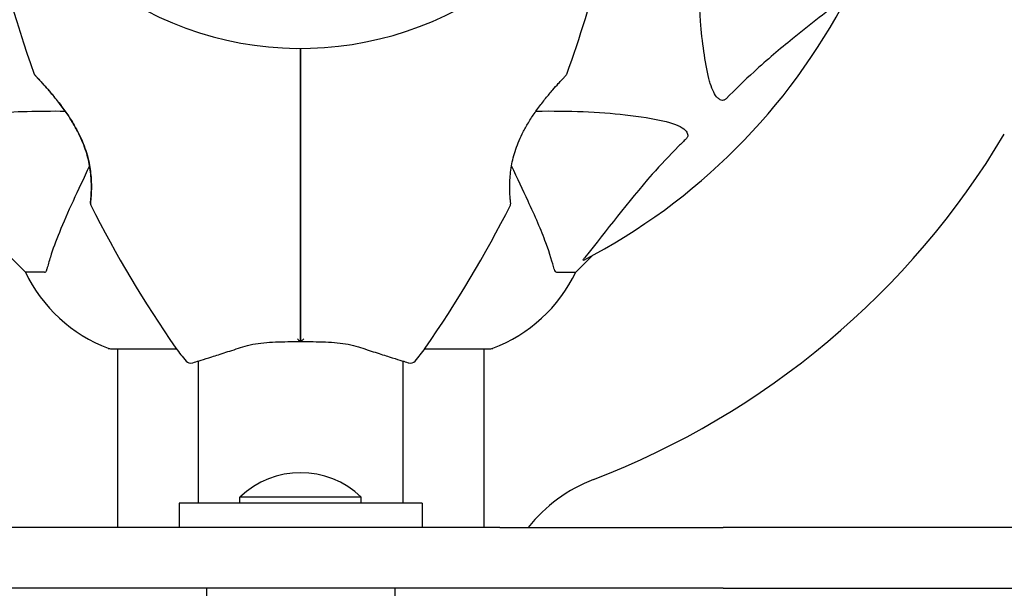
# Model space of a CAD drawing. Units: millimetres. Extents: x 13708 to 26225, y 2312 to 18916.
# Drawn here: x 18909 to 19071, y 12842 to 12935 of the extents above; entities that cross this region are included whole.
import ezdxf

# ---------------------------------------------------------------- set-up
doc = ezdxf.new("R2010")
doc.units = ezdxf.units.MM
doc.header["$LTSCALE"] = 100
doc.layers.add('Widoczne (ISO)', color=7, linetype='Continuous', lineweight=25)
doc.layers.add('Wymiar (ISO)', color=116, linetype='Continuous', lineweight=18)
doc.styles.add('Tekst etykiety (ISO)', font='tahoma.ttf')
doc.dimstyles.new('Domyślne (ISO)', dxfattribs={"dimscale": 100, "dimtxt": 3.5, "dimasz": 2.5, "dimexe": 3.175, "dimexo": 0, "dimgap": 0.762, "dimtad": 1, "dimtoh": 1, "dimdec": 0, "dimrnd": 1e-08, "dimzin": 0, "dimtxsty": 'Tekst etykiety (ISO)', "dimcen": 0.09, "dimdle": 10, "dimclrd": 256, "dimclre": 256, "dimclrt": 256, "dimadec": 0, "dimazin": 0, "dimtfac": 0.714286, "dimtdec": 0, "dimtmove": 0, "dimatfit": 3, "dimfxl": 0, "dimtolj": 1, "dimtzin": 0, "dimlwd": -1, "dimlwe": -1, "dimarcsym": 0})

# ---------------------------------------------------------------- blocks, each defined once
blk = doc.blocks.new('*D4')
at = {"layer": 'Defpoints', "color": 0}
for p in [(22955.1, 17469.85), (14155.1, 6501.25), (22955.1, 6501.25)]:
    blk.add_point(p, dxfattribs=at)
at = {"layer": 'Wymiar (ISO)'}
for p, q in [((22955.1, 17469.85), (13837.6, 17469.85)), ((14155.1, 17219.85), (14155.1, 6751.25)), ((22955.1, 6501.25), (13837.6, 6501.25))]:
    blk.add_line(p, q, dxfattribs=at)
for points in [[(14113.43, 17219.85), (14196.76, 17219.85), (14155.1, 17469.85)], [(14113.43, 6751.25), (14196.76, 6751.25), (14155.1, 6501.25)]]:
    blk.add_solid(points, dxfattribs=at)
at = {"layer": 'Wymiar (ISO)', "insert": (13714.56, 11985.55), "char_height": 350, "attachment_point": 2, "rotation": 90, "style": 'Tekst etykiety (ISO)'}
blk.add_mtext('\\A1;10969', dxfattribs=at)
blk = doc.blocks.new('*D9')
at = {"layer": 'Defpoints', "color": 0}
for p in [(16488.7, 13220.55), (23338.8, 7947.69), (23338.8, 5791.2)]:
    blk.add_point(p, dxfattribs=at)
at = {"layer": 'Wymiar (ISO)'}
for p, q in [((16488.7, 13220.55), (16488.7, 5473.7)), ((23338.8, 7947.69), (23338.8, 5473.7)), ((16738.7, 5791.2), (23088.8, 5791.2))]:
    blk.add_line(p, q, dxfattribs=at)
for points in [[(16738.7, 5832.87), (16738.7, 5749.54), (16488.7, 5791.2)], [(23088.8, 5832.87), (23088.8, 5749.54), (23338.8, 5791.2)]]:
    blk.add_solid(points, dxfattribs=at)
at = {"layer": 'Wymiar (ISO)', "insert": (19913.75, 6233.39), "char_height": 350, "attachment_point": 2, "style": 'Tekst etykiety (ISO)'}
blk.add_mtext('\\A1;6850', dxfattribs=at)

msp = doc.modelspace()

# ---------------------------------------------------------------- linework, layer by layer
at = {"layer": 'Widoczne (ISO)'}
for p, q in [((18907.05, 12896.29), (18909.8, 12893.55)), ((18909.8, 12893.55), (18907.05, 12896.29)), ((19000.4, 12893.55), (19003.14, 12896.29)), ((19003.14, 12896.29), (19000.4, 12893.55)), ((18912.96, 12893.55), (18909.8, 12893.55)), ((18997.23, 12893.55), (19000.4, 12893.55)), ((18923.8, 12880.95), (18934.66, 12880.95)), ((18924.95, 12880.95), (18924.95, 12851.55)), ((18975.54, 12880.95), (18986.4, 12880.95)), ((18985.25, 12880.95), (18985.25, 12851.55)), ((18938.25, 12878.92), (18938.25, 12855.55)), ((18971.95, 12878.92), (18971.95, 12855.55)), ((18965.1, 12856.55), (18945.1, 12856.55)), ((18945.1, 12855.55), (18945.1, 12856.55)), ((18965.1, 12855.55), (18965.1, 12856.55)), ((18975.1, 12855.55), (18935.1, 12855.55)), ((18935.1, 12855.55), (18935.1, 12851.55)), ((18975.1, 12855.55), (18975.1, 12851.55)), ((18987.91, 12851.55), (18824.21, 12851.55)), ((18987.91, 12851.55), (19017.68, 12851.55)), ((19017.68, 12851.55), (19024.65, 12851.55)), ((19036.4, 12851.55), (19024.65, 12851.55)), ((19282.09, 12851.55), (19036.4, 12851.55)), ((18987.91, 12841.55), (18824.21, 12841.55)), ((18939.6, 12841.55), (18939.6, 12836.55)), ((18970.6, 12841.55), (18970.6, 12836.55)), ((19017.68, 12841.55), (18987.91, 12841.55)), ((19024.65, 12841.55), (19017.68, 12841.55)), ((19024.65, 12841.55), (19036.4, 12841.55)), ((19036.4, 12841.55), (19282.09, 12841.55))]:
    msp.add_line(p, q, dxfattribs=at)
for centre, radius, start, end in [((19093.81, 12992), 194.07, 182.662, 199.8414), ((18816.38, 12992), 194.07, 340.1586, 351.5538), ((18955.1, 12985.55), 55.2, 240.0482, 317.662), ((18955.1, 12985.55), 101.36, 297.3738, 332.6262), ((18911.74, 12926.3), 0.5, 199.8414, 223.438), ((18998.46, 12926.3), 0.5, 316.562, 340.1586), ((18955.1, 12985.55), 135, 290.9276, 329.1069), ((18921, 12904.8), 0.5, 173.5588, 206.7751), ((19093.81, 12992), 194.07, 206.7751, 214.8666), ((18816.38, 12992), 194.07, 325.1334, 333.2249), ((18989.19, 12904.8), 0.5, 333.2249, 6.4412), ((18932.32, 12904.39), 25, 205.6956, 249.1867), ((18932.32, 12904.39), 25, 205.6956, 249.1867), ((18977.87, 12904.39), 25, 290.8133, 334.3044), ((18977.87, 12904.39), 25, 290.8133, 334.3044), ((18923.8, 12881.95), 1, 249.1867, 270), ((18923.8, 12881.95), 1, 249.1867, 270), ((18955.1, 12895.35), 25, 214.8666, 221.0474), ((18955.1, 12895.35), 25, 318.9526, 325.1334), ((18986.4, 12881.95), 1, 270, 290.8133), ((18986.4, 12881.95), 1, 270, 290.8133), ((18937, 12879.59), 1, 221.0474, 286.816), ((18973.2, 12879.59), 1, 253.184, 318.9526), ((18955.1, 12846.05), 14.5, 46.3972, 133.6028), ((19012.25, 12836.1), 25, 110.9276, 141.8437)]:
    msp.add_arc(centre, radius, start, end, dxfattribs=at)
for points, knots in [([(19022.33, 12925.38), (19021.67, 12928.22), (19021.21, 12931.36), (19020.53, 12939.97), (19020.52, 12945.78), (19020.71, 12953.1), (19020.74, 12954.01), (19020.77, 12954.92)], [-5.840532, -5.840532, -5.840532, -5.840532, -4.31233, -4.31233, -2.04169, -2.04169, -1.725442, -1.725442, -1.725442, -1.725442]), ([(19044.67, 12938.73), (19041.98, 12936.56), (19039.04, 12934.32), (19034.02, 12930.27), (19031.91, 12928.49), (19028.18, 12925.08), (19026.66, 12923.6), (19025.16, 12922.07)], [-3.381682, -3.381682, -3.381682, -3.381682, -2.051079, -2.051079, -1.136838, -1.136838, -0.473976, -0.473976, -0.473976, -0.473976]), ([(18955.1, 12930.35), (18955.1, 12928.48), (18955.1, 12926.61), (18955.1, 12914.72), (18955.1, 12904.76), (18955.1, 12895)], [2.443128, 2.443128, 2.443128, 2.443128, 3.002595, 3.002595, 6.00519, 6.00519, 6.00519, 6.00519]), ([(18955.1, 12895), (18955.1, 12904.76), (18955.1, 12914.72), (18955.1, 12926.61), (18955.1, 12928.48), (18955.1, 12930.35)], [0, 0, 0, 0, 3.002595, 3.002595, 3.562062, 3.562062, 3.562062, 3.562062]), ([(18911.37, 12925.95), (18911.37, 12925.95), (18911.4, 12925.93), (18911.49, 12925.83), (18911.56, 12925.76), (18911.74, 12925.56), (18911.86, 12925.43), (18912.16, 12925.12), (18912.33, 12924.92), (18912.75, 12924.47), (18912.99, 12924.2), (18913.54, 12923.57), (18913.86, 12923.2), (18914.56, 12922.36), (18914.95, 12921.88), (18915.77, 12920.83), (18916.2, 12920.24), (18917.04, 12919.03), (18917.44, 12918.4), (18918.16, 12917.17), (18918.48, 12916.56), (18919.03, 12915.41), (18919.26, 12914.86), (18919.65, 12913.82), (18919.82, 12913.33), (18920.09, 12912.36), (18920.2, 12911.9), (18920.38, 12911.01), (18920.45, 12910.57), (18920.56, 12909.71), (18920.6, 12909.29), (18920.65, 12908.48), (18920.66, 12908.09), (18920.67, 12907.35), (18920.66, 12907), (18920.63, 12906.37), (18920.62, 12906.09), (18920.58, 12905.61), (18920.56, 12905.41), (18920.53, 12905.12), (18920.52, 12905.02), (18920.51, 12904.89), (18920.5, 12904.85), (18920.5, 12904.85)], [-5.097779, -5.097779, -5.097779, -5.097779, -4.978495, -4.978495, -4.856568, -4.856568, -4.725899, -4.725899, -4.582953, -4.582953, -4.420847, -4.420847, -4.23461, -4.23461, -4.022758, -4.022758, -3.792773, -3.792773, -3.567763, -3.567763, -3.366623, -3.366623, -3.19394, -3.19394, -3.038407, -3.038407, -2.893013, -2.893013, -2.748251, -2.748251, -2.60048, -2.60048, -2.446341, -2.446341, -2.284873, -2.284873, -2.120081, -2.120081, -1.952519, -1.952519, -1.811473, -1.811473, -1.670426, -1.670426, -1.670426, -1.670426]), ([(18920.5, 12904.85), (18920.5, 12904.85), (18920.51, 12904.9), (18920.53, 12905.08), (18920.54, 12905.21), (18920.58, 12905.57), (18920.6, 12905.8), (18920.63, 12906.33), (18920.65, 12906.64), (18920.67, 12907.32), (18920.67, 12907.69), (18920.65, 12908.49), (18920.63, 12908.91), (18920.55, 12909.78), (18920.5, 12910.22), (18920.36, 12911.12), (18920.27, 12911.57), (18920.06, 12912.49), (18919.93, 12912.95), (18919.63, 12913.88), (18919.46, 12914.35), (18919.07, 12915.32), (18918.84, 12915.82), (18918.33, 12916.85), (18918.04, 12917.38), (18917.38, 12918.48), (18917.02, 12919.05), (18916.24, 12920.19), (18915.81, 12920.77), (18915.18, 12921.59), (18914.97, 12921.86), (18914.35, 12922.62), (18913.96, 12923.09), (18913.26, 12923.9), (18912.95, 12924.25), (18912.43, 12924.82), (18912.22, 12925.05), (18911.88, 12925.41), (18911.75, 12925.56), (18911.55, 12925.76), (18911.49, 12925.83), (18911.4, 12925.93), (18911.37, 12925.95), (18911.37, 12925.95)], [-1.670426, -1.670426, -1.670426, -1.670426, -1.506902, -1.506902, -1.341279, -1.341279, -1.174001, -1.174001, -1.007842, -1.007842, -0.843818, -0.843818, -0.684575, -0.684575, -0.532983, -0.532983, -0.386198, -0.386198, -0.242391, -0.242391, -0.093746, -0.093746, 0.066234, 0.066234, 0.24486, 0.24486, 0.447157, 0.447157, 0.673502, 0.673502, 0.788155, 0.788155, 1.010678, 1.010678, 1.20757, 1.20757, 1.373826, 1.373826, 1.518853, 1.518853, 1.637616, 1.637616, 1.75638, 1.75638, 1.75638, 1.75638]), ([(18989.69, 12904.85), (18989.69, 12904.85), (18989.68, 12904.9), (18989.67, 12905.08), (18989.65, 12905.21), (18989.62, 12905.57), (18989.6, 12905.8), (18989.56, 12906.33), (18989.55, 12906.64), (18989.53, 12907.32), (18989.53, 12907.69), (18989.54, 12908.49), (18989.57, 12908.91), (18989.64, 12909.78), (18989.69, 12910.22), (18989.83, 12911.12), (18989.92, 12911.57), (18990.14, 12912.49), (18990.27, 12912.95), (18990.56, 12913.88), (18990.73, 12914.35), (18991.13, 12915.32), (18991.35, 12915.82), (18991.87, 12916.85), (18992.16, 12917.38), (18992.81, 12918.48), (18993.17, 12919.05), (18993.95, 12920.19), (18994.38, 12920.77), (18995.01, 12921.59), (18995.23, 12921.86), (18995.84, 12922.62), (18996.24, 12923.09), (18996.94, 12923.9), (18997.25, 12924.25), (18997.76, 12924.82), (18997.97, 12925.05), (18998.31, 12925.41), (18998.45, 12925.56), (18998.64, 12925.76), (18998.71, 12925.83), (18998.8, 12925.93), (18998.82, 12925.95), (18998.82, 12925.95)], [-1.670426, -1.670426, -1.670426, -1.670426, -1.506902, -1.506902, -1.341279, -1.341279, -1.174001, -1.174001, -1.007842, -1.007842, -0.843818, -0.843818, -0.684575, -0.684575, -0.532983, -0.532983, -0.386198, -0.386198, -0.242391, -0.242391, -0.093746, -0.093746, 0.066234, 0.066234, 0.24486, 0.24486, 0.447157, 0.447157, 0.673502, 0.673502, 0.788155, 0.788155, 1.010678, 1.010678, 1.20757, 1.20757, 1.373826, 1.373826, 1.518853, 1.518853, 1.637616, 1.637616, 1.75638, 1.75638, 1.75638, 1.75638]), ([(19025.16, 12922.07), (19025.16, 12922.06), (19025.15, 12922.06), (19025.09, 12922), (19025.04, 12921.96), (19024.93, 12921.89), (19024.88, 12921.86), (19024.73, 12921.82), (19024.65, 12921.81), (19024.42, 12921.81), (19024.28, 12921.85), (19024.01, 12921.99), (19023.87, 12922.11), (19023.75, 12922.23), (19023.31, 12922.67), (19022.88, 12923.45), (19022.46, 12924.85), (19022.39, 12925.11), (19022.33, 12925.38)], [3.5334714, 3.5334714, 3.5334714, 3.5334714, 3.5360525, 3.5360525, 3.5562458, 3.5562458, 3.5793269, 3.5793269, 3.6167663, 3.6167663, 3.6956214, 3.6956214, 3.804605, 3.804605, 3.804605, 4.1935737, 4.1935737, 4.2774028, 4.2774028, 4.2774028, 4.2774028]), ([(18894.93, 12918.31), (18897.77, 12918.97), (18900.91, 12919.43), (18908.03, 12920), (18912.02, 12920.08), (18916.33, 12920.05)], [-5.840535, -5.840535, -5.840535, -5.840535, -4.312329, -4.312329, -2.699442, -2.699442, -2.699442, -2.699442]), ([(18993.87, 12920.05), (18999.28, 12920.09), (19004.18, 12919.94), (19010.9, 12919.17), (19013.14, 12918.81), (19015.26, 12918.31)], [-6.283442, -6.283442, -6.283442, -6.283442, -3.87144, -3.87144, -2.57915, -2.57915, -2.57915, -2.57915]), ([(19015.26, 12918.31), (19016.84, 12917.94), (19017.88, 12917.43), (19018.41, 12916.9), (19018.63, 12916.68), (19018.77, 12916.46), (19018.84, 12916.15), (19018.85, 12916.04), (19018.81, 12915.85), (19018.79, 12915.78), (19018.71, 12915.65), (19018.68, 12915.59), (19018.61, 12915.52), (19018.59, 12915.5), (19018.58, 12915.48)], [4.2161666, 4.2161666, 4.2161666, 4.2161666, 4.692072, 4.692072, 4.692072, 4.8854145, 4.8854145, 4.96663, 4.96663, 5.010038, 5.010038, 5.039388, 5.039388, 5.0498949, 5.0498949, 5.0498949, 5.0498949]), ([(19018.58, 12915.48), (19018.16, 12915.08), (19017.75, 12914.67), (19015.8, 12912.71), (19014.37, 12911.18), (19008.88, 12905.01), (19005.53, 12900.44), (19001.91, 12895.98)], [-3.297299, -3.297299, -3.297299, -3.297299, -3.096593, -3.096593, -2.347308, -2.347308, -0.097313, -0.097313, -0.097313, -0.097313]), ([(18992.54, 12905.25), (18991.72, 12907), (18990.82, 12908.93), (18989.84, 12911.03), (18989.84, 12911.04), (18989.83, 12911.05), (18989.83, 12911.06)], [4.887094, 4.887094, 4.887094, 4.887094, 6.113907, 6.113907, 6.113907, 6.120348, 6.120348, 6.120348, 6.120348]), ([(18917.65, 12905.25), (18916.81, 12903.44), (18916.04, 12901.71), (18914.8, 12898.64), (18914.3, 12897.27), (18913.7, 12895.32), (18913.51, 12894.66), (18913.35, 12894.06)], [-2.92386, -2.92386, -2.92386, -2.92386, -1.830399, -1.830399, -0.841636, -0.841636, -0.273628, -0.273628, -0.273628, -0.273628]), ([(18996.84, 12894.06), (18996.57, 12895.08), (18996.17, 12896.49), (18994.71, 12900.44), (18993.7, 12902.77), (18992.54, 12905.25)], [-2.891192, -2.891192, -2.891192, -2.891192, -1.528318, -1.528318, 0, 0, 0, 0]), ([(19001.7, 12895.53), (19001.66, 12895.51), (19001.63, 12895.5), (19001.61, 12895.53), (19001.62, 12895.55), (19001.66, 12895.64), (19001.71, 12895.71), (19001.8, 12895.84), (19001.86, 12895.91), (19001.91, 12895.98)], [0.66790836, 0.66790836, 0.66790836, 0.66790836, 0.68756319, 0.68756319, 0.70698655, 0.70698655, 0.72910654, 0.72910654, 0.74763999, 0.74763999, 0.74763999, 0.74763999]), ([(18912.96, 12893.55), (18913.04, 12893.55), (18913.1, 12893.57), (18913.24, 12893.7), (18913.3, 12893.85), (18913.35, 12894.06)], [0, 0, 0, 0, 0.0651008, 0.0651008, 0.1767336, 0.1767336, 0.1767336, 0.1767336]), ([(18955.1, 12895), (18955.1, 12894.82), (18955.1, 12894.64), (18955.1, 12894.15), (18955.1, 12893.85), (18955.1, 12893.24), (18955.1, 12892.92), (18955.1, 12890.9), (18955.1, 12889.23), (18955.1, 12886.49), (18955.1, 12885.4), (18955.1, 12883.59), (18955.1, 12882.85), (18955.1, 12882.13)], [7.40112, 7.40112, 7.40112, 7.40112, 7.457097, 7.457097, 7.554849, 7.554849, 7.656364, 7.656364, 8.213749, 8.213749, 8.588076, 8.588076, 8.848957, 8.848957, 8.848957, 8.848957]), ([(18955.1, 12882.13), (18955.1, 12882.85), (18955.1, 12883.59), (18955.1, 12885.41), (18955.1, 12886.49), (18955.1, 12889.23), (18955.1, 12890.9), (18955.1, 12892.92), (18955.1, 12893.24), (18955.1, 12893.85), (18955.1, 12894.15), (18955.1, 12894.64), (18955.1, 12894.82), (18955.1, 12895)], [0.387009, 0.387009, 0.387009, 0.387009, 0.647912, 0.647912, 1.022217, 1.022217, 1.579602, 1.579602, 1.681117, 1.681117, 1.778869, 1.778869, 1.834847, 1.834847, 1.834847, 1.834847]), ([(18996.84, 12894.06), (18996.88, 12893.9), (18996.93, 12893.76), (18997.06, 12893.59), (18997.13, 12893.55), (18997.23, 12893.55)], [0, 0, 0, 0, 0.1541752, 0.1541752, 0.2866473, 0.2866473, 0.2866473, 0.2866473]), ([(18954.59, 12882.59), (18954.59, 12882.58), (18954.59, 12882.58), (18954.65, 12882.5), (18954.72, 12882.43), (18954.84, 12882.31), (18954.9, 12882.26), (18955, 12882.18), (18955.04, 12882.15), (18955.08, 12882.13), (18955.1, 12882.12), (18955.1, 12882.13)], [-0.1079607, -0.1079607, -0.1079607, -0.1079607, -0.1074874, -0.1074874, -0.0782047, -0.0782047, -0.0500193, -0.0500193, -0.021908, -0.021908, 0, 0, 0, 0]), ([(18955.61, 12882.59), (18955.61, 12882.58), (18955.61, 12882.58), (18955.54, 12882.5), (18955.47, 12882.43), (18955.35, 12882.31), (18955.29, 12882.26), (18955.19, 12882.18), (18955.15, 12882.15), (18955.11, 12882.13), (18955.1, 12882.12), (18955.1, 12882.13)], [-0.0005465, -0.0005465, -0.0005465, -0.0005465, 0, 0, 0.0338117, 0.0338117, 0.0663563, 0.0663563, 0.0988154, 0.0988154, 0.1241118, 0.1241118, 0.1241118, 0.1241118]), ([(18937.29, 12878.63), (18937.29, 12878.63), (18937.41, 12878.67), (18937.9, 12878.82), (18938.27, 12878.93), (18939.23, 12879.22), (18939.81, 12879.4), (18941.18, 12879.84), (18941.96, 12880.09), (18943.67, 12880.64), (18944.6, 12880.94), (18945.58, 12881.27)], [1.818057, 1.818057, 1.818057, 1.818057, 2.182362, 2.182362, 2.546667, 2.546667, 2.910972, 2.910972, 3.275277, 3.275277, 3.639582, 3.639582, 3.639582, 3.639582]), ([(18945.58, 12881.27), (18946.1, 12881.44), (18946.65, 12881.58), (18947.81, 12881.8), (18948.42, 12881.88), (18949.68, 12882), (18950.33, 12882.04), (18951.66, 12882.09), (18952.33, 12882.11), (18953.71, 12882.12), (18954.4, 12882.13), (18955.09, 12882.13)], [0, 0, 0, 0, 0.208764, 0.208764, 0.417528, 0.417528, 0.626292, 0.626292, 0.835056, 0.835056, 1.04382, 1.04382, 1.04382, 1.04382]), ([(18955.1, 12882.13), (18955.79, 12882.13), (18956.49, 12882.12), (18957.86, 12882.11), (18958.54, 12882.09), (18959.87, 12882.04), (18960.52, 12882), (18961.77, 12881.88), (18962.38, 12881.8), (18963.54, 12881.58), (18964.09, 12881.44), (18964.61, 12881.27)], [0.270296, 0.270296, 0.270296, 0.270296, 0.47906, 0.47906, 0.687824, 0.687824, 0.896588, 0.896588, 1.105352, 1.105352, 1.314116, 1.314116, 1.314116, 1.314116]), ([(18964.61, 12881.27), (18965.59, 12880.94), (18966.53, 12880.64), (18968.24, 12880.08), (18969.01, 12879.84), (18970.38, 12879.41), (18970.97, 12879.22), (18971.93, 12878.93), (18972.29, 12878.82), (18972.78, 12878.67), (18972.91, 12878.63), (18972.91, 12878.63)], [0, 0, 0, 0, 0.363611, 0.363611, 0.727223, 0.727223, 1.090834, 1.090834, 1.454445, 1.454445, 1.818057, 1.818057, 1.818057, 1.818057])]:
    msp.add_open_spline(points, degree=3, knots=knots, dxfattribs=at)
msp.add_open_spline([(18920.36, 12911.06), (18919.38, 12908.95), (18918.47, 12907.01), (18917.65, 12905.25)], degree=3, dxfattribs=at)

# ---------------------------------------------------------------- dimensions: what is measured, and where the dimension line sits
at = {"layer": 'Wymiar (ISO)'}
for base, p1, p2, angle, picture, middle in [((14155.1, 6501.25), (22955.1, 17469.85), (22955.1, 6501.25), 90, '*D4', (14155.1, 11985.55)), ((23338.8, 5791.2), (16488.7, 13220.55), (23338.8, 7947.69), 180, '*D9', (19913.75, 5791.2))]:
    dim = msp.add_linear_dim(base=base, p1=p1, p2=p2, angle=angle, dimstyle='Domyślne (ISO)', override={"dimtoh": 0, "dimdec": 0, "dimtp": 0, "dimtm": 0, "dimtdec": 0, "dimtofl": 0, "dimatfit": 1}, dxfattribs=at)
    dim.commit()
    dim.dimension.update_dxf_attribs({"geometry": picture, "text_midpoint": middle, "dimtype": 160})

doc.saveas('drawing.dxf')
